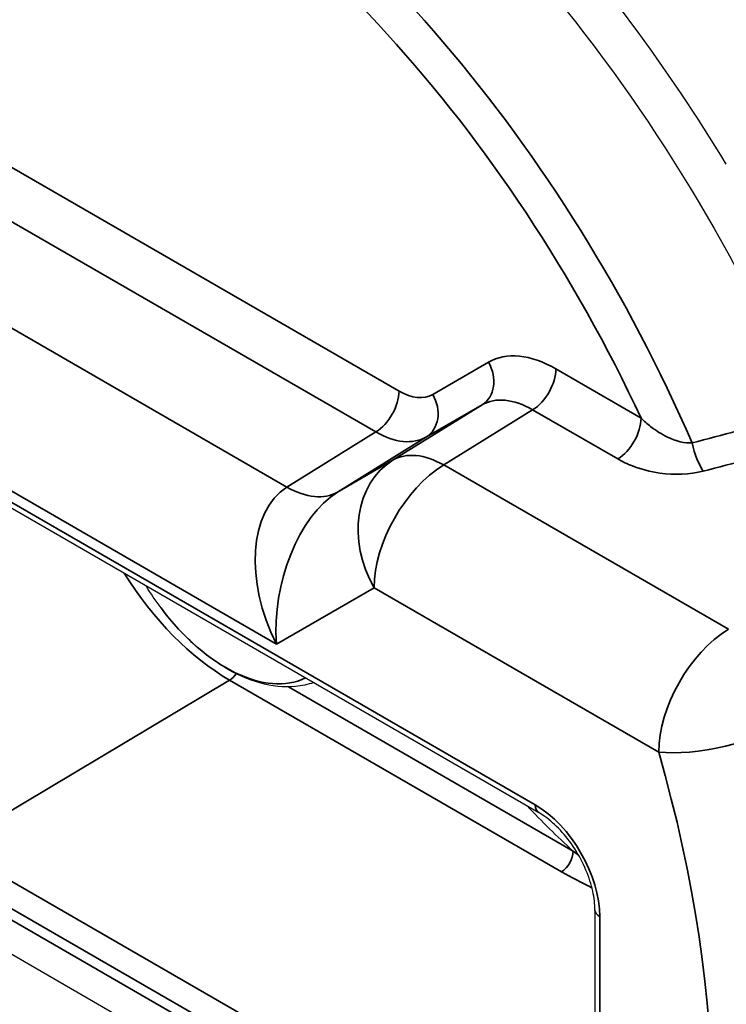
# Paper-space layout 'Layout1' of a CAD drawing. Units: inches. Extents: x 0.1 to 16.5, y 0.2 to 10.5.
# Drawn here: x 14.2 to 14.3, y 5.2 to 5.3 of the extents above; entities that cross this region are included whole.
import ezdxf

# ---------------------------------------------------------------- set-up
doc = ezdxf.new("R2010")
doc.units = ezdxf.units.IN
doc.header["$MEASUREMENT"] = 0
doc.layers.add('Viewport6ForCustomObjects_0', color=7, linetype='Continuous')
doc.layers.add('Visible (ANSI)', color=7, linetype='Continuous', lineweight=25)
doc.layers.add('Visible Narrow (ANSI)', color=7, linetype='Continuous', lineweight=35)

# ---------------------------------------------------------------- blocks, each defined once
blk = doc.blocks.new('CustomObjectsInViewport6_0')
at = {"layer": 'Visible (ANSI)'}
for p, q in [((-10010.00916, -10010.35178), (-10008.18925, -10011.4025)), ((-10008.46752, -10010.84484), (-10007.93719, -10011.15103)), ((-10007.88715, -10011.2377), (-10007.88715, -10011.46632))]:
    blk.add_line(p, q, dxfattribs=at)
at = {"layer": 'Visible (ANSI)', "extrusion": (0, 0, -1)}
blk.add_arc((10008.07008, -10010.81663), 0.254, 323.16516, 328.52783, dxfattribs=at)
for centre, major_axis, start_param, end_param in [((-10007.67514, -10010.55945), (-0.709, 1.22802), 0, 3.141593), ((-10007.58675, -10010.50842), (-0.709, 1.22802), 0, 3.141593), ((-10008.22314, -10010.87584), (-0.4375, 0.75777), 6.02289, 8.074827)]:
    blk.add_ellipse(centre, major_axis=major_axis, ratio=0.57735, start_param=start_param, end_param=end_param, dxfattribs=at)
at = {"layer": 'Visible (ANSI)'}
blk.add_ellipse((-10008.22314, -10010.87584), major_axis=(-0.4707, 0.81527), ratio=0.57735, start_param=4.749513, end_param=5.071655, dxfattribs=at)
for points, knots in [([(-10008.13751, -10011.03538), (-10008.14273, -10011.03715), (-10008.14817, -10011.03829), (-10008.1641, -10011.03977), (-10008.17479, -10011.03858), (-10008.19588, -10011.0327), (-10008.20632, -10011.02802), (-10008.22662, -10011.01583), (-10008.23647, -10011.00831), (-10008.25518, -10010.99099), (-10008.26402, -10010.98118), (-10008.27254, -10010.97), (-10008.27296, -10010.96945), (-10008.27337, -10010.9689)], [1.580733, 1.580733, 1.580733, 1.580733, 1.725922, 1.725922, 1.999142, 1.999142, 2.272362, 2.272362, 2.545582, 2.545582, 2.818803, 2.818803, 2.832892, 2.832892, 2.832892, 2.832892]), ([(-10007.99681, -10011.68078), (-10008.0527, -10011.6859), (-10008.11256, -10011.67797), (-10008.23735, -10011.63745), (-10008.30247, -10011.60376), (-10008.43002, -10011.51409), (-10008.49241, -10011.45796), (-10008.60794, -10011.32936), (-10008.66107, -10011.25697), (-10008.72865, -10011.14386), (-10008.74867, -10011.10672), (-10008.76691, -10011.06899)], [4.187286, 4.187286, 4.187286, 4.187286, 4.496952, 4.496952, 4.82079, 4.82079, 5.146816, 5.146816, 5.471854, 5.471854, 5.624503, 5.624503, 5.624503, 5.624503]), ([(-10007.88715, -10011.2377), (-10007.88715, -10011.23266), (-10007.88779, -10011.227), (-10007.89043, -10011.21495), (-10007.89248, -10011.20856), (-10007.89788, -10011.19577), (-10007.90126, -10011.18938), (-10007.90897, -10011.17737), (-10007.91332, -10011.17176), (-10007.92241, -10011.16199), (-10007.92715, -10011.15781), (-10007.93361, -10011.15321), (-10007.93542, -10011.15205), (-10007.93719, -10011.15103)], [3.141593, 3.141593, 3.141593, 3.141593, 3.424663, 3.424663, 3.714406, 3.714406, 4.009303, 4.009303, 4.305189, 4.305189, 4.5976, 4.5976, 4.712389, 4.712389, 4.712389, 4.712389])]:
    blk.add_open_spline(points, degree=3, knots=knots, dxfattribs=at)
at = {"layer": 'Visible Narrow (ANSI)'}
for p, q in [((-10008.16134, -10010.86139), (-10009.96582, -10009.81957)), ((-10010.0278, -10009.92881), (-10008.17061, -10011.00106)), ((-10008.17061, -10011.38283), (-10010.0278, -10010.31058)), ((-10008.06155, -10010.77587), (-10008.82247, -10010.33655)), ((-10008.84313, -10010.37296), (-10008.08221, -10010.81228)), ((-10007.98194, -10010.75019), (-10008.03156, -10010.77884)), ((-10007.84614, -10010.7999), (-10007.92196, -10010.75613)), ((-10007.9876, -10010.78809), (-10008.06674, -10010.8372)), ((-10008.03722, -10010.81674), (-10007.9876, -10010.78809)), ((-10008.02175, -10010.84166), (-10007.94262, -10010.79255)), ((-10007.94262, -10010.79255), (-10007.8668, -10010.83632)), ((-10008.08221, -10010.81228), (-10008.16134, -10010.86139)), ((-10008.11636, -10010.86585), (-10008.03722, -10010.81674)), ((-10007.9403, -10011.14416), (-10008.47063, -10010.83798)), ((-10008.06674, -10010.8372), (-10008.11636, -10010.86585)), ((-10007.76841, -10010.98792), (-10008.02175, -10010.84166)), ((-10008.17061, -10011.00106), (-10008.08372, -10010.9509)), ((-10008.08372, -10010.9509), (-10007.83038, -10011.09716)), ((-10008.46021, -10011.18122), (-10008.21235, -10011.03312)), ((-10008.21235, -10011.03312), (-10007.91694, -10011.20367)), ((-10007.90652, -10011.18541), (-10008.15989, -10011.03913)), ((-10007.92988, -10011.4874), (-10008.46021, -10011.18122)), ((-10008.47063, -10011.19948), (-10007.9403, -10011.50566)), ((-10007.88276, -10011.47244), (-10007.88276, -10011.24383))]:
    blk.add_line(p, q, dxfattribs=at)
for centre, major_axis, ratio, start_param, end_param in [((-10007.84131, -10010.65539), (-0.709, 1.22802), 0.57735, 4.057231, 6.283185), ((-10007.92969, -10010.70642), (-0.709, 1.22802), 0.57735, 4.057231, 6.283185), ((-10008.29404, -10010.91677), (-0.41925, 0.72617), 0.57735, 4.514797, 6.543481), ((-10007.92193, -10010.85416), (-0.06, 0.10397), 0.577186, 5.498213, 6.283327), ((-10008.00315, -10010.76244), (0.015, -0.02598), 0.816497, 0.02618, 1.570796), ((-10007.94317, -10010.76838), (0.015, 0.02598), 0.57735, 3.953171, 5.497787), ((-10008.08276, -10010.78812), (0.015, 0.02598), 0.57735, 3.953171, 5.497787), ((-10008.05277, -10010.79109), (0.015, -0.02598), 0.816497, 0.02618, 1.570796), ((-10007.86736, -10010.81215), (0.015, 0.02598), 0.57735, 3.953171, 5.497787), ((-10008.08277, -10010.7391), (0.04583, -0.07748), 0.574303, 5.491919, 6.277033), ((-10008.02008, -10010.91415), (-0.04746, 0.07647), 0.568266, 5.479703, 6.264817), ((-10008.02008, -10010.91415), (-0.045, 0.07794), 0.816497, 0.02618, 1.570796), ((-10008.10697, -10010.96432), (-0.04905, 0.10583), 0.628468, 0.082575, 1.627191), ((-10008.21235, -10010.86961), (0.10013, -0.17343), 0.57735, 4.774364, 5.497787), ((-10007.76674, -10011.06042), (-0.045, -0.07794), 0.57735, 3.953171, 5.497787), ((-10007.76674, -10011.06042), (0.08655, 0.02467), 0.32558, 3.798436, 5.343053), ((-10007.75222, -10011.12323), (-0.29101, 0.21889), 0.402543, 1.167681, 1.332557), ((-10007.9403, -10011.2106), (-0.04069, 0.07047), 0.57735, 3.926991, 5.497787), ((-10007.92969, -10011.13804), (-0.0075, -0.01299), 0.57735, 5.497787, 6.283185)]:
    blk.add_ellipse(centre, major_axis=major_axis, ratio=ratio, start_param=start_param, end_param=end_param, dxfattribs=at)
at = {"layer": 'Visible Narrow (ANSI)', "extrusion": (0, 0, -1)}
for centre, major_axis, ratio, start_param, end_param in [((-10007.97212, -10010.73091), (-0.679, 1.17606), 0.57735, 0.326111, 2.218056), ((-10008.308, -10010.92483), (-0.40516, 0.70176), 0.57735, 5.953613, 8.006034), ((-10008.06156, -10010.72686), (0.03, -0.05199), 0.577186, 6.283043, 7.068158), ((-10007.94315, -10010.86641), (-0.04416, 0.07849), 0.579977, 6.276629, 7.061743), ((-10007.79131, -10010.82298), (-0.00747, 0.02905), 0.294757, 3.810083, 4.822434), ((-10008.02008, -10010.91415), (0.045, 0.07794), 0.57735, 3.926991, 5.471607), ((-10008.10697, -10010.96432), (0.02215, 0.10528), 0.571433, 4.238894, 5.78351), ((-10008.16301, -10010.7889), (0.04746, -0.07647), 0.568266, 0.018368, 0.803482), ((-10008.21568, -10010.90069), (0.07435, -0.12879), 0.57735, 0.044036, 1.366101), ((-10008.21254, -10011.02098), (-0.0075, -0.01299), 0.57735, 4.882268, 5.480334), ((-10008.308, -10010.92483), (0.40516, -0.70176), 0.57735, 0.093435, 1.689549), ((-10008.47063, -10011.01873), (0.48658, -0.84278), 0.57735, 5.122546, 5.873029), ((-10007.91713, -10011.19154), (-0.0075, -0.01299), 0.57735, 3.926991, 5.480334), ((-10007.87215, -10011.2377), (-0.015, 0), 0.57735, 5.497787, 6.283185)]:
    blk.add_ellipse(centre, major_axis=major_axis, ratio=ratio, start_param=start_param, end_param=end_param, dxfattribs=at)
at = {"layer": 'Visible Narrow (ANSI)'}
for points, knots in [([(-10007.70043, -10010.79538), (-10007.70701, -10010.79713), (-10007.71359, -10010.79889), (-10007.74698, -10010.80778), (-10007.7738, -10010.81489), (-10007.80064, -10010.82198)], [-0.275997, -0.275997, -0.275997, -0.275997, -0.2215991, -0.2215991, 0, 0, 0, 0]), ([(-10007.80064, -10010.82198), (-10007.80714, -10010.82246), (-10007.81494, -10010.82048), (-10007.82773, -10010.81436), (-10007.8328, -10010.81115), (-10007.84059, -10010.80508), (-10007.84346, -10010.80255), (-10007.84614, -10010.7999)], [0, 0, 0, 0, 0.0993523, 0.0993523, 0.1678086, 0.1678086, 0.2105938, 0.2105938, 0.2105938, 0.2105938]), ([(-10007.79075, -10010.84715), (-10007.76384, -10010.84023), (-10007.73695, -10010.83327), (-10007.70032, -10010.82375), (-10007.69057, -10010.82121), (-10007.68082, -10010.81867)], [0, 0, 0, 0, 0.2215991, 0.2215991, 0.3020527, 0.3020527, 0.3020527, 0.3020527]), ([(-10007.8668, -10010.83632), (-10007.86283, -10010.83861), (-10007.85845, -10010.84071), (-10007.84626, -10010.84543), (-10007.83802, -10010.84761), (-10007.81655, -10010.85062), (-10007.80282, -10010.85025), (-10007.79075, -10010.84715)], [-0.2105938, -0.2105938, -0.2105938, -0.2105938, -0.1678086, -0.1678086, -0.0993523, -0.0993523, 0, 0, 0, 0])]:
    blk.add_open_spline(points, degree=3, knots=knots, dxfattribs=at)
for points in [[(-10007.90177, -10011.18889), (-10007.90336, -10011.18773), (-10007.90495, -10011.18658), (-10007.90652, -10011.18541)], [(-10007.91694, -10011.20367), (-10007.90825, -10011.2087), (-10007.89913, -10011.21347), (-10007.8898, -10011.21808)]]:
    blk.add_open_spline(points, degree=3, dxfattribs=at)

psp = doc.layouts.get("Layout1")

# ---------------------------------------------------------------- block references
at = {"layer": 'Viewport6ForCustomObjects_0', "xscale": 0.1249999999999913, "yscale": 0.1249999999999913, "zscale": 0.1249999999999913}
psp.add_blockref('CustomObjectsInViewport6_0', (1265.26545, 1256.60849), dxfattribs=at)

doc.saveas('drawing.dxf')
